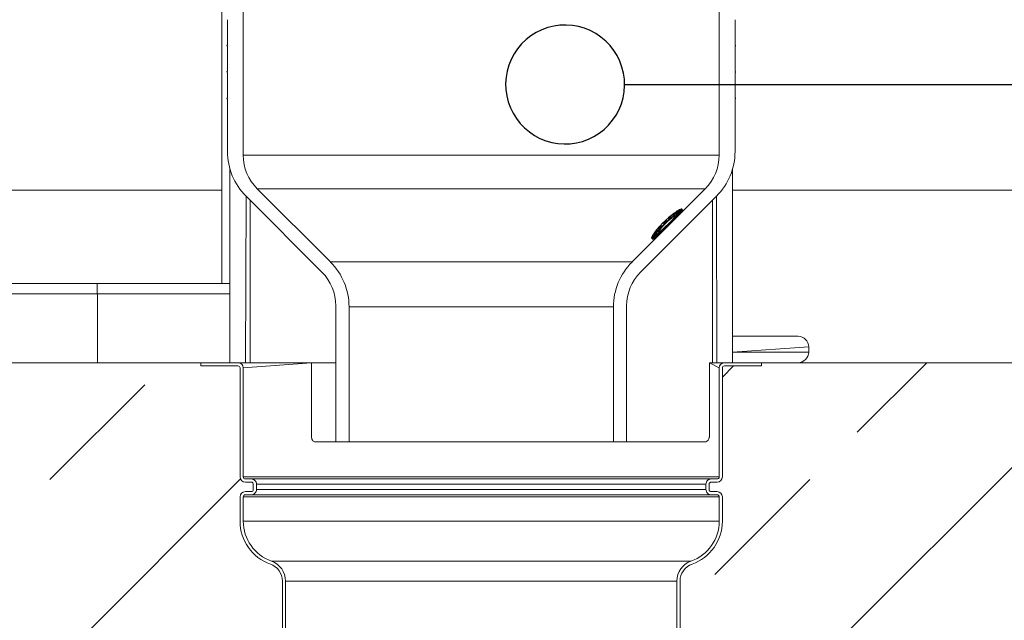
# Model space of a CAD drawing. Units: millimetres. Extents: x 270 to 3024, y 195 to 4250.
# Drawn here: x 1591 to 1777, y 2511 to 2625 of the extents above; entities that cross this region are included whole.
import ezdxf

# ---------------------------------------------------------------- set-up
doc = ezdxf.new("R2010")
doc.units = ezdxf.units.MM
doc.header["$LTSCALE"] = 15

# ---------------------------------------------------------------- blocks, each defined once
blk = doc.blocks.new('SW_BROKEN_VIEW_0')
at = {"color": 0, "linetype": 'Continuous'}
for p, q in [((270.16, -76.02), (269.05, -76.43)), ((271.3, -75.74), (270.16, -76.02)), ((272.47, -75.58), (271.3, -75.74)), ((273.64, -75.53), (272.47, -75.58)), ((274.82, -75.62), (273.64, -75.53)), ((275.98, -75.82), (274.82, -75.62)), ((277.11, -76.15), (275.98, -75.82)), ((278.2, -76.59), (277.11, -76.15)), ((266.99, -77.57), (266.07, -78.29)), ((267.99, -76.94), (266.99, -77.57)), ((269.05, -76.43), (267.99, -76.94)), ((279.24, -77.14), (278.2, -76.59)), ((280.22, -77.8), (279.24, -77.14)), ((281.12, -78.56), (280.22, -77.8)), ((264.46, -80.01), (263.8, -80.99)), ((265.22, -79.11), (264.46, -80.01)), ((266.07, -78.29), (265.22, -79.11)), ((281.94, -79.4), (281.12, -78.56)), ((282.66, -80.33), (281.94, -79.4)), ((263.8, -80.99), (263.25, -82.03)), ((283.29, -81.33), (282.66, -80.33)), ((283.8, -82.39), (283.29, -81.33)), ((262.81, -83.12), (262.48, -84.25)), ((263.25, -82.03), (262.81, -83.12)), ((284.2, -83.49), (283.8, -82.39)), ((284.49, -84.64), (284.2, -83.49)), ((262.28, -85.41), (262.2, -86.59)), ((262.48, -84.25), (262.28, -85.41)), ((284.65, -85.8), (284.49, -84.64)), ((262.2, -86.59), (262.24, -87.76)), ((284.61, -88.15), (284.69, -86.98)), ((284.69, -86.98), (284.65, -85.8)), ((284.7, -86.78), (436.7, -86.78)), ((262.24, -87.76), (262.4, -88.93)), ((262.4, -88.93), (262.69, -90.07)), ((284.08, -90.45), (284.41, -89.31)), ((284.41, -89.31), (284.61, -88.15)), ((262.69, -90.07), (263.09, -91.18)), ((263.09, -91.18), (263.61, -92.24)), ((283.64, -91.54), (284.08, -90.45)), ((263.61, -92.24), (264.23, -93.24)), ((282.43, -93.55), (283.09, -92.58)), ((283.09, -92.58), (283.64, -91.54)), ((264.23, -93.24), (264.96, -94.16)), ((264.96, -94.16), (265.77, -95.01)), ((280.83, -95.27), (281.67, -94.46)), ((281.67, -94.46), (282.43, -93.55)), ((265.77, -95.01), (266.68, -95.77)), ((266.68, -95.77), (267.65, -96.43)), ((267.65, -96.43), (268.69, -96.98)), ((277.84, -97.14), (278.9, -96.62)), ((278.9, -96.62), (279.9, -96)), ((279.9, -96), (280.83, -95.27)), ((268.69, -96.98), (269.78, -97.42)), ((269.78, -97.42), (270.92, -97.74)), ((270.92, -97.74), (272.08, -97.95)), ((272.08, -97.95), (273.25, -98.03)), ((273.25, -98.03), (274.43, -97.99)), ((274.43, -97.99), (275.59, -97.83)), ((275.59, -97.83), (276.74, -97.54)), ((276.74, -97.54), (277.84, -97.14)), ((377.76, -139.42), (295.18, -221.99)), ((328.68, -152.57), (341.83, -139.42)), ((305.31, -140.02), (303.18, -142.15)), ((176.01, -161.55), (193.97, -143.59)), ((212.07, -161.42), (34.07, -339.42)), ((301.74, -179.52), (319.7, -161.55))]:
    blk.add_line(p, q, dxfattribs=at)

msp = doc.modelspace()

# ---------------------------------------------------------------- linework, layer by layer
at = {"color": 7, "linetype": 'Continuous', "lineweight": 18}
for p, q in [((1633.21, 2683.87), (1633.21, 2599.13)), ((1723.21, 2599.13), (1723.21, 2683.87)), ((1629.13, 2629.87), (1629.13, 2574.87)), ((1630.21, 2619.97), (1630.21, 2624.77)), ((1726.21, 2624.77), (1726.21, 2619.97)), ((1630.21, 2614.97), (1630.21, 2619.77)), ((1726.21, 2619.77), (1726.21, 2614.97)), ((1630.21, 2609.97), (1630.21, 2614.77)), ((1726.21, 2614.77), (1726.21, 2609.97)), ((1630.21, 2599.84), (1630.21, 2609.77)), ((1726.21, 2609.77), (1726.21, 2599.84)), ((1633.21, 2599.13), (1723.21, 2599.13)), ((1630.68, 2559.87), (1630.68, 2596.52)), ((1725.75, 2559.87), (1725.75, 2596.52)), ((1574.13, 2592.5), (1629.13, 2592.5)), ((1635.85, 2592.77), (1649.7, 2578.92)), ((1720.58, 2592.77), (1635.85, 2592.77)), ((1706.73, 2578.92), (1720.58, 2592.77)), ((1725.75, 2592.5), (1945.63, 2592.5)), ((1633.73, 2591.35), (1633.65, 2559.87)), ((1648.08, 2577), (1633.73, 2591.35)), ((1634.5, 2590.58), (1634.5, 2559.87)), ((1722.7, 2591.35), (1708.35, 2577)), ((1721.93, 2590.58), (1721.93, 2559.87)), ((1722.7, 2591.35), (1722.78, 2559.87)), ((1714.92, 2588.04), (1715, 2588.09)), ((1715.28, 2588.49), (1714.94, 2588.28)), ((1714.94, 2588.28), (1715.02, 2588.37)), ((1715.02, 2587.96), (1715.88, 2588.86)), ((1715.02, 2588.37), (1715.47, 2588.66)), ((1715.02, 2588.37), (1715.02, 2588.37)), ((1715.06, 2587.72), (1715.89, 2588.46)), ((1715.84, 2588.4), (1715.2, 2587.82)), ((1715.92, 2588.87), (1715.25, 2588.17)), ((1715.45, 2588.32), (1715.35, 2588.22)), ((1715.4, 2588.09), (1715.38, 2588.04)), ((1715.89, 2588.46), (1715.84, 2588.4)), ((1715.88, 2588.86), (1715.92, 2588.87)), ((1715.88, 2588.86), (1715.88, 2588.86)), ((1715.93, 2588.59), (1715.98, 2588.73)), ((1715.94, 2588.58), (1715.93, 2588.59)), ((1715.98, 2588.73), (1716.09, 2588.83)), ((1716.02, 2588.65), (1715.98, 2588.73)), ((1716.09, 2588.83), (1716.02, 2588.65)), ((1716.22, 2588.88), (1716.15, 2588.96)), ((1712.61, 2586.24), (1712.73, 2586.36)), ((1712.63, 2586.22), (1712.61, 2586.24)), ((1712.75, 2586.34), (1712.63, 2586.22)), ((1712.69, 2586.4), (1712.8, 2586.51)), ((1712.73, 2586.36), (1712.69, 2586.4)), ((1712.75, 2586.34), (1712.73, 2586.36)), ((1712.87, 2586.44), (1712.75, 2586.34)), ((1712.86, 2586.24), (1712.75, 2586.34)), ((1712.8, 2586.51), (1712.84, 2586.47)), ((1712.87, 2586.44), (1712.8, 2586.51)), ((1712.84, 2586.47), (1713.24, 2586.85)), ((1712.92, 2586.4), (1712.84, 2586.47)), ((1713.15, 2586.73), (1712.86, 2586.45)), ((1712.94, 2586.38), (1712.86, 2586.45)), ((1712.86, 2586.45), (1712.94, 2586.38)), ((1712.95, 2586.33), (1712.86, 2586.24)), ((1712.92, 2586.4), (1712.87, 2586.44)), ((1712.94, 2586.38), (1713.15, 2586.73)), ((1712.95, 2586.33), (1712.94, 2586.38)), ((1713.26, 2586.84), (1712.95, 2586.33)), ((1713.15, 2586.73), (1713.15, 2586.73)), ((1713.24, 2586.85), (1713.26, 2586.84)), ((1713.26, 2586.84), (1713.24, 2586.85)), ((1713.7, 2587.1), (1713.7, 2587.1)), ((1713.77, 2587.3), (1713.77, 2587.3)), ((1713.88, 2587.4), (1713.92, 2587.32)), ((1713.92, 2587.32), (1713.88, 2587.3)), ((1713.98, 2586.44), (1713.94, 2586.41)), ((1714.03, 2587.43), (1714.01, 2587.44)), ((1714.09, 2587.51), (1714.05, 2587.44)), ((1714.1, 2586.61), (1714.16, 2586.67)), ((1714.1, 2586.61), (1714.1, 2586.61)), ((1714.12, 2587.46), (1714.22, 2587.53)), ((1714.4, 2586.8), (1714.14, 2586.62)), ((1714.15, 2587.71), (1714.15, 2587.71)), ((1714.16, 2586.67), (1714.5, 2586.91)), ((1714.16, 2586.67), (1714.16, 2586.67)), ((1714.36, 2587.79), (1714.24, 2587.7)), ((1714.24, 2587.7), (1714.24, 2587.72)), ((1714.5, 2586.91), (1714.4, 2586.8)), ((1714.55, 2587.04), (1714.49, 2586.98)), ((1714.55, 2587.09), (1714.6, 2587.15)), ((1714.56, 2587.8), (1714.56, 2587.8)), ((1714.6, 2587.15), (1715.17, 2587.62)), ((1714.6, 2587.15), (1714.6, 2587.15)), ((1715.08, 2587.52), (1714.64, 2587.16)), ((1715.05, 2587.97), (1715.02, 2587.96)), ((1715.03, 2587.68), (1715.06, 2587.72)), ((1715.17, 2587.62), (1715.08, 2587.52)), ((1715.23, 2587.81), (1715.13, 2587.72)), ((1715.13, 2587.72), (1715.13, 2587.72)), ((1715.23, 2587.81), (1715.2, 2587.82)), ((1711.04, 2584.32), (1711.04, 2584.32)), ((1711.31, 2584.58), (1711.31, 2584.58)), ((1711.32, 2584.25), (1711.35, 2584.4)), ((1711.39, 2584.59), (1711.33, 2584.64)), ((1711.35, 2584.51), (1711.39, 2584.59)), ((1711.35, 2584.4), (1711.45, 2584.5)), ((1711.41, 2584.31), (1711.35, 2584.4)), ((1711.38, 2584.71), (1711.38, 2584.71)), ((1711.4, 2584.76), (1711.4, 2584.76)), ((1711.45, 2584.5), (1711.41, 2584.31)), ((1711.56, 2585.14), (1711.56, 2585.14)), ((1711.57, 2584.33), (1711.57, 2584.33)), ((1711.62, 2584.84), (1711.62, 2584.84)), ((1711.69, 2585.34), (1711.69, 2585.34)), ((1711.73, 2585.24), (1711.72, 2585.18)), ((1711.72, 2585.18), (1711.73, 2585.24)), ((1711.96, 2585.3), (1712.26, 2585.65)), ((1712.02, 2585.33), (1711.96, 2585.3)), ((1712.09, 2585.69), (1712, 2585.58)), ((1712.01, 2584.62), (1712.01, 2584.62)), ((1712.4, 2585.76), (1712.02, 2585.33)), ((1712.09, 2585.62), (1712.19, 2585.72)), ((1712.09, 2585.62), (1712.09, 2585.62)), ((1712.26, 2585.65), (1712.15, 2585.63)), ((1712.19, 2585.72), (1712.4, 2585.76)), ((1712.26, 2585.65), (1712.19, 2585.72)), ((1712.26, 2585.65), (1712.26, 2585.65)), ((1712.4, 2584.9), (1712.44, 2584.95)), ((1712.41, 2584.83), (1712.66, 2585.16)), ((1712.51, 2584.93), (1712.41, 2584.83)), ((1712.83, 2585.35), (1712.51, 2584.93)), ((1712.76, 2585.28), (1712.83, 2585.35)), ((1712.76, 2585.28), (1712.76, 2585.28)), ((1713.02, 2585.47), (1713.04, 2585.43)), ((1710.52, 2583.27), (1710.52, 2583.27)), ((1710.53, 2583.58), (1710.54, 2583.62)), ((1710.54, 2583.62), (1710.54, 2583.62)), ((1710.96, 2584.22), (1710.85, 2584.24)), ((1710.94, 2584.3), (1710.96, 2584.22)), ((1711.16, 2583.85), (1711.13, 2583.9)), ((1711.16, 2583.85), (1711.14, 2583.87)), ((1711.21, 2583.96), (1711.22, 2583.94)), ((1711.22, 2583.94), (1711.21, 2583.96)), ((1711.25, 2584.07), (1711.25, 2584.07)), ((1711.41, 2584.31), (1711.32, 2584.22)), ((1711.32, 2584.22), (1711.32, 2584.25)), ((1711.32, 2583.9), (1711.4, 2583.96)), ((1711.36, 2583.9), (1711.38, 2583.89)), ((1649.7, 2578.92), (1706.73, 2578.92)), ((1568.13, 2574.87), (1605.58, 2574.87)), ((1605.58, 2572.87), (1605.58, 2574.87)), ((1605.58, 2574.87), (1630.68, 2574.87)), ((1568.13, 2572.87), (1605.63, 2572.87)), ((1605.58, 2572.87), (1630.68, 2572.87)), ((1605.63, 2559.87), (1605.63, 2572.87)), ((1650.71, 2544.87), (1650.71, 2570.64)), ((1653.21, 2570.43), (1653.21, 2544.87)), ((1703.21, 2570.43), (1653.21, 2570.43)), ((1703.21, 2544.87), (1703.21, 2570.43)), ((1705.71, 2570.64), (1705.71, 2544.87)), ((1725.75, 2564.87), (1738.13, 2564.87)), ((1740.13, 2561.87), (1740.13, 2562.87)), ((1625.21, 2559.87), (1517.21, 2559.87)), ((1625.21, 2559.87), (1625.21, 2559.27)), ((1632.21, 2559.87), (1625.21, 2559.87)), ((1632.21, 2559.27), (1625.21, 2559.27)), ((1632.66, 2559.87), (1632.21, 2559.87)), ((1632.61, 2538.27), (1632.61, 2558.87)), ((1633.65, 2559.87), (1632.66, 2559.87)), ((1633.21, 2538.27), (1633.21, 2558.87)), ((1633.65, 2559.87), (1634.5, 2559.87)), ((1650.71, 2559.87), (1634.5, 2559.87)), ((1646.12, 2559.87), (1646.12, 2545.87)), ((1721.93, 2559.87), (1721.35, 2559.87)), ((1721.35, 2559.87), (1721.35, 2545.87)), ((1721.93, 2559.87), (1722.78, 2559.87)), ((1722.78, 2559.87), (1723.77, 2559.87)), ((1723.21, 2558.87), (1723.21, 2538.27)), ((1724.21, 2559.87), (1723.77, 2559.87)), ((1723.81, 2558.87), (1723.81, 2538.27)), ((1731.21, 2559.87), (1724.21, 2559.87)), ((1731.21, 2559.27), (1724.21, 2559.27)), ((1731.21, 2559.27), (1731.21, 2559.87)), ((1839.22, 2559.87), (1731.21, 2559.87)), ((1646.83, 2544.87), (1650.71, 2544.87)), ((1653.21, 2544.87), (1650.71, 2544.87)), ((1653.21, 2544.87), (1703.21, 2544.87)), ((1705.71, 2544.87), (1703.21, 2544.87)), ((1705.71, 2544.87), (1720.38, 2544.87)), ((1633.21, 2538.27), (1723.21, 2538.27)), ((1634.71, 2537.87), (1633.61, 2537.87)), ((1634.71, 2537.87), (1721.71, 2537.87)), ((1722.81, 2537.87), (1721.71, 2537.87)), ((1634.71, 2537.27), (1633.61, 2537.27)), ((1635.11, 2535.87), (1635.11, 2536.87)), ((1635.71, 2535.87), (1635.71, 2536.87)), ((1720.71, 2536.87), (1635.71, 2536.87)), ((1720.71, 2536.87), (1720.71, 2535.87)), ((1721.31, 2536.87), (1721.31, 2535.87)), ((1722.81, 2537.27), (1721.71, 2537.27)), ((1632.61, 2529.87), (1632.61, 2534.47)), ((1633.21, 2529.87), (1633.21, 2534.47)), ((1723.21, 2534.47), (1633.21, 2534.47)), ((1633.61, 2535.47), (1634.71, 2535.47)), ((1633.61, 2534.87), (1634.71, 2534.87)), ((1721.71, 2534.87), (1634.71, 2534.87)), ((1635.71, 2535.87), (1720.71, 2535.87)), ((1721.71, 2535.47), (1722.81, 2535.47)), ((1721.71, 2534.87), (1722.81, 2534.87)), ((1723.21, 2534.47), (1723.21, 2529.87)), ((1723.81, 2534.47), (1723.81, 2529.87)), ((1723.21, 2529.87), (1633.21, 2529.87)), ((1717.88, 2522.32), (1638.55, 2522.32)), ((1640.61, 2415.35), (1640.61, 2518.55)), ((1640.61, 2416.87), (1640.61, 2518.55)), ((1641.21, 2414.83), (1641.21, 2518.55)), ((1715.21, 2518.55), (1641.21, 2518.55)), ((1715.21, 2518.55), (1715.21, 2414.83)), ((1715.81, 2518.55), (1715.81, 2415.35)), ((1715.81, 2518.55), (1715.81, 2416.87))]:
    msp.add_line(p, q, dxfattribs=at)
at = {"color": 8, "linetype": 'Continuous', "lineweight": 18}
for p, q in [((1715.06, 2588.26), (1715.03, 2588.25)), ((1740.13, 2562.87), (1725.75, 2561.87)), ((1725.75, 2561.87), (1740.13, 2561.87)), ((1646.12, 2559.87), (1633.21, 2558.87)), ((1723.21, 2558.87), (1721.35, 2559.87))]:
    msp.add_line(p, q, dxfattribs=at)
at = {"color": 7, "linetype": 'Continuous', "lineweight": 18}
for centre, radius, start, end in [((1630.21, 2619.87), 0.1, 90.0085, 269.9915), ((1726.21, 2619.87), 0.1, 270.0171, 89.9829), ((1630.21, 2614.87), 0.1, 90.0085, 269.9915), ((1726.21, 2614.87), 0.1, 270.0171, 89.9829), ((1630.21, 2609.87), 0.1, 90.0085, 269.9915), ((1726.21, 2609.87), 0.1, 270.0171, 89.9829), ((1642.22, 2599.84), 12, 180.0003, 224.9994), ((1714.21, 2599.84), 12, 315.0007, 359.9994), ((1642.21, 2599.13), 9, 179.9995, 225.0004), ((1714.21, 2599.13), 9, 314.9996, 0.0005), ((1641.22, 2570.43), 12, 359.9998, 45.0005), ((1715.21, 2570.43), 12, 134.9995, 180.0002), ((1641.71, 2570.64), 9, 359.9996, 45.0001), ((1714.71, 2570.64), 9, 134.9999, 180.0004), ((1738.13, 2562.87), 2, 0.0001, 89.9999), ((1738.13, 2561.87), 2, 270.0001, 0.0034), ((1632.21, 2558.87), 1, 0.0049, 89.9993), ((1632.21, 2558.87), 0.4, 0.0127, 89.9958), ((1724.21, 2558.87), 1, 90.0007, 179.9951), ((1724.21, 2558.87), 0.4, 90.0078, 179.9836), ((1633.61, 2538.27), 1, 180.0049, 269.9993), ((1633.61, 2538.27), 0.4, 180.0164, 269.9922), ((1634.71, 2536.87), 1, 359.9966, 89.9999), ((1721.71, 2536.87), 1, 90.0007, 180.0019), ((1722.81, 2538.27), 0.4, 270.0042, 359.9873), ((1722.81, 2538.27), 1, 269.9992, 359.9965), ((1634.71, 2536.87), 0.4, 359.9956, 89.9937), ((1721.71, 2536.87), 0.4, 90.0042, 180.0044), ((1633.61, 2534.47), 1, 90.0007, 179.9951), ((1633.61, 2534.47), 0.4, 90.0078, 179.9836), ((1634.71, 2535.87), 0.4, 270.0063, 0.0044), ((1634.71, 2535.87), 1, 270.0001, 0.0034), ((1721.71, 2535.87), 1, 179.9981, 269.9993), ((1721.71, 2535.87), 0.4, 179.9956, 269.9958), ((1722.81, 2534.47), 1, 0.0035, 90.0008), ((1722.81, 2534.47), 0.4, 0.0127, 89.9958), ((1641.21, 2529.87), 8.6, 180.0001, 250.5287), ((1641.21, 2529.87), 8, 180.0007, 250.528), ((1715.21, 2529.87), 8, 289.472, 359.9993), ((1715.21, 2529.87), 8.6, 289.4713, 359.9999), ((1637.21, 2518.55), 3.4, 359.9989, 70.5303), ((1637.21, 2518.55), 4, 359.9985, 70.5311), ((1719.21, 2518.55), 4, 109.4689, 180.0015), ((1719.21, 2518.55), 3.4, 109.4697, 180.0011)]:
    msp.add_arc(centre, radius, start, end, dxfattribs=at)
for points, knots in [([(1713.48, 2587.18), (1713.27, 2586.98), (1712.73, 2586.5), (1711.96, 2585.7), (1711.21, 2584.85), (1710.77, 2584.11), (1710.38, 2583.67), (1710.51, 2583.19), (1711.04, 2583.62), (1711.54, 2583.99), (1712.35, 2584.76), (1713.22, 2585.61), (1714.14, 2586.53), (1714.96, 2587.36), (1715.63, 2588.13), (1716.01, 2588.51), (1716.24, 2589.04), (1715.67, 2588.86), (1715.23, 2588.53), (1714.36, 2587.94), (1713.79, 2587.45), (1713.48, 2587.18)], [0, 0, 0, 0, 0.053245, 0.133132, 0.2043, 0.259828, 0.294395, 0.306916, 0.331144, 0.379142, 0.446248, 0.525261, 0.607448, 0.683533, 0.744957, 0.785063, 0.800987, 0.817998, 0.859522, 0.922609, 1, 1, 1, 1]), ([(1710.52, 2583.27), (1710.56, 2583.28), (1710.6, 2583.12), (1711.13, 2583.57), (1711.58, 2583.89), (1712.41, 2584.67), (1713.27, 2585.51), (1714.19, 2586.44), (1715, 2587.26), (1715.72, 2588.08), (1716.01, 2588.37), (1716.31, 2588.89), (1716.22, 2588.88), (1716.22, 2588.88)], [0, 0, 0, 0, 0.0073045, 0.0548729, 0.1502526, 0.2842562, 0.4425076, 0.6075286, 0.7606843, 0.8847644, 0.9662663, 0.9991824, 1, 1, 1, 1]), ([(1714.56, 2587.8), (1714.59, 2587.83), (1714.65, 2587.89), (1714.75, 2588), (1714.88, 2588.12), (1714.98, 2588.21), (1715.03, 2588.25)], [0, 0, 0, 0, 0.188299, 0.398377, 0.698766, 1, 1, 1, 1]), ([(1715, 2588.09), (1714.96, 2588.05), (1714.91, 2587.98), (1714.82, 2587.9), (1714.74, 2587.83), (1714.67, 2587.77), (1714.62, 2587.73), (1714.6, 2587.72)], [0, 0, 0, 0, 0.27931, 0.485824, 0.685445, 0.859668, 1, 1, 1, 1]), ([(1715.06, 2588.26), (1715.03, 2588.22), (1714.95, 2588.16), (1714.84, 2588.05), (1714.74, 2587.96), (1714.68, 2587.89), (1714.65, 2587.86), (1714.65, 2587.85)], [0, 0, 0, 0, 0.25262, 0.508075, 0.802988, 0.959181, 1, 1, 1, 1]), ([(1714.66, 2587.8), (1714.69, 2587.81), (1714.73, 2587.84), (1714.78, 2587.89), (1714.83, 2587.94), (1714.88, 2587.99), (1714.91, 2588.03), (1714.92, 2588.04)], [0, 0, 0, 0, 0.221884, 0.41285, 0.617375, 0.810153, 1, 1, 1, 1]), ([(1715.03, 2588.25), (1715.05, 2588.27), (1715.09, 2588.31), (1715.17, 2588.39), (1715.24, 2588.45), (1715.28, 2588.49)], [0, 0, 0, 0, 0.248742, 0.498247, 1, 1, 1, 1]), ([(1715.35, 2588.22), (1715.33, 2588.2), (1715.28, 2588.17), (1715.18, 2588.09), (1715.1, 2588.02), (1715.05, 2587.97)], [0, 0, 0, 0, 0.207994, 0.445588, 1, 1, 1, 1]), ([(1715.4, 2588.59), (1715.35, 2588.53), (1715.27, 2588.45), (1715.16, 2588.34), (1715.09, 2588.29), (1715.06, 2588.26)], [0, 0, 0, 0, 0.45756, 0.729358, 1, 1, 1, 1]), ([(1715.15, 2587.88), (1715.16, 2587.91), (1715.19, 2587.95), (1715.25, 2588.02), (1715.31, 2588.09), (1715.38, 2588.16), (1715.42, 2588.2), (1715.43, 2588.21)], [0, 0, 0, 0, 0.16468, 0.356915, 0.60448, 0.867545, 1, 1, 1, 1]), ([(1715.38, 2588.04), (1715.34, 2588.01), (1715.29, 2587.95), (1715.21, 2587.9), (1715.18, 2587.87), (1715.15, 2587.86), (1715.15, 2587.88), (1715.15, 2587.88)], [0, 0, 0, 0, 0.497277, 0.747123, 0.894209, 0.944374, 1, 1, 1, 1]), ([(1715.42, 2588.17), (1715.4, 2588.15), (1715.36, 2588.12), (1715.32, 2588.07), (1715.28, 2588.02), (1715.26, 2587.99), (1715.25, 2587.98), (1715.24, 2587.97)], [0, 0, 0, 0, 0.289196, 0.5654865, 0.7722802, 0.9291059, 1, 1, 1, 1]), ([(1715.24, 2587.97), (1715.25, 2587.97), (1715.25, 2587.95), (1715.28, 2587.98), (1715.31, 2588), (1715.36, 2588.04), (1715.39, 2588.07), (1715.4, 2588.09)], [0, 0, 0, 0, 0.055995, 0.175513, 0.396164, 0.681919, 1, 1, 1, 1]), ([(1715.25, 2588.17), (1715.27, 2588.19), (1715.3, 2588.21), (1715.36, 2588.25), (1715.4, 2588.29), (1715.44, 2588.31), (1715.45, 2588.32)], [0, 0, 0, 0, 0.285469, 0.543948, 0.783378, 1, 1, 1, 1]), ([(1715.47, 2588.66), (1715.46, 2588.65), (1715.45, 2588.64), (1715.43, 2588.62), (1715.42, 2588.6), (1715.4, 2588.59)], [0, 0, 0, 0, 0.227808, 0.472795, 1, 1, 1, 1]), ([(1715.71, 2588.4), (1715.69, 2588.39), (1715.65, 2588.36), (1715.58, 2588.31), (1715.51, 2588.25), (1715.45, 2588.2), (1715.43, 2588.18), (1715.42, 2588.17)], [0, 0, 0, 0, 0.189619, 0.399355, 0.703918, 0.931868, 1, 1, 1, 1]), ([(1715.43, 2588.21), (1715.47, 2588.24), (1715.52, 2588.29), (1715.61, 2588.36), (1715.69, 2588.42), (1715.75, 2588.46), (1715.78, 2588.48)], [0, 0, 0, 0, 0.2923218, 0.527778, 0.7799528, 1, 1, 1, 1]), ([(1715.94, 2588.58), (1715.9, 2588.54), (1715.84, 2588.49), (1715.76, 2588.43), (1715.73, 2588.41), (1715.71, 2588.4)], [0, 0, 0, 0, 0.569221, 0.796154, 1, 1, 1, 1]), ([(1715.78, 2588.48), (1715.8, 2588.5), (1715.84, 2588.52), (1715.89, 2588.56), (1715.91, 2588.58), (1715.93, 2588.59)], [0, 0, 0, 0, 0.4433035, 0.6909557, 1, 1, 1, 1]), ([(1716.02, 2588.65), (1716.01, 2588.64), (1716, 2588.63), (1715.97, 2588.6), (1715.95, 2588.59), (1715.94, 2588.58)], [0, 0, 0, 0, 0.264645, 0.521211, 1, 1, 1, 1]), ([(1713.43, 2586.7), (1713.31, 2586.6), (1713.02, 2586.32), (1712.59, 2585.87), (1712.15, 2585.4), (1711.9, 2584.99), (1711.67, 2584.75), (1711.73, 2584.48), (1712.03, 2584.72), (1712.32, 2584.92), (1712.79, 2585.34), (1713.28, 2585.81), (1713.8, 2586.33), (1714.26, 2586.81), (1714.62, 2587.25), (1714.83, 2587.47), (1714.96, 2587.77), (1714.64, 2587.67), (1714.39, 2587.48), (1713.92, 2587.14), (1713.6, 2586.86), (1713.43, 2586.7)], [0, 0, 0, 0, 0.0518288, 0.132304, 0.2040825, 0.2598399, 0.2940843, 0.3061407, 0.330297, 0.3784558, 0.4458332, 0.5249635, 0.6071109, 0.6831743, 0.7447544, 0.7852764, 0.8017848, 0.8186897, 0.8600812, 0.9229216, 1, 1, 1, 1]), ([(1711.95, 2584.55), (1711.82, 2584.68), (1711.94, 2584.94), (1712.26, 2585.34), (1712.68, 2585.83), (1713.18, 2586.34), (1713.7, 2586.82), (1714.19, 2587.21), (1714.56, 2587.49), (1714.77, 2587.6), (1714.83, 2587.63)], [0, 0, 0, 0, 0.073062, 0.193887, 0.348772, 0.519387, 0.687472, 0.836473, 0.951098, 1, 1, 1, 1]), ([(1713.89, 2587.18), (1713.85, 2587.15), (1713.8, 2587.11), (1713.75, 2587.07), (1713.69, 2587.05), (1713.69, 2587.08), (1713.69, 2587.1), (1713.7, 2587.1)], [0, 0, 0, 0, 0.453471, 0.718737, 0.848796, 0.93017, 1, 1, 1, 1]), ([(1713.7, 2587.1), (1713.71, 2587.12), (1713.73, 2587.16), (1713.79, 2587.22), (1713.83, 2587.27), (1713.86, 2587.3), (1713.87, 2587.31)], [0, 0, 0, 0, 0.226184, 0.549531, 0.877893, 1, 1, 1, 1]), ([(1713.87, 2587.31), (1713.85, 2587.29), (1713.82, 2587.27), (1713.78, 2587.25), (1713.75, 2587.26), (1713.76, 2587.29), (1713.76, 2587.3), (1713.77, 2587.3)], [0, 0, 0, 0, 0.442328, 0.657187, 0.755044, 0.935505, 1, 1, 1, 1]), ([(1713.77, 2587.3), (1713.78, 2587.33), (1713.81, 2587.38), (1713.88, 2587.46), (1713.97, 2587.55), (1714.06, 2587.64), (1714.12, 2587.69), (1714.15, 2587.71)], [0, 0, 0, 0, 0.143448, 0.348235, 0.563418, 0.812634, 1, 1, 1, 1]), ([(1713.81, 2587.19), (1713.8, 2587.18), (1713.79, 2587.16), (1713.83, 2587.17), (1713.85, 2587.18), (1713.88, 2587.21), (1713.9, 2587.22), (1713.91, 2587.23)], [0, 0, 0, 0, 0.166041, 0.263978, 0.473962, 0.792876, 1, 1, 1, 1]), ([(1714.03, 2587.43), (1714, 2587.4), (1713.95, 2587.36), (1713.9, 2587.3), (1713.86, 2587.26), (1713.83, 2587.23), (1713.81, 2587.2), (1713.81, 2587.19)], [0, 0, 0, 0, 0.352576, 0.588872, 0.749805, 0.883601, 1, 1, 1, 1]), ([(1713.88, 2587.4), (1713.88, 2587.38), (1713.87, 2587.36), (1713.9, 2587.36), (1713.94, 2587.38), (1713.97, 2587.41), (1714, 2587.43), (1714.01, 2587.44)], [0, 0, 0, 0, 0.177181, 0.274675, 0.483763, 0.799628, 1, 1, 1, 1]), ([(1714.12, 2587.66), (1714.1, 2587.64), (1714.05, 2587.6), (1713.99, 2587.54), (1713.94, 2587.48), (1713.9, 2587.43), (1713.89, 2587.41), (1713.88, 2587.4)], [0, 0, 0, 0, 0.2546531, 0.5214853, 0.7381378, 0.9225194, 1, 1, 1, 1]), ([(1714.22, 2587.53), (1714.2, 2587.5), (1714.15, 2587.43), (1714.07, 2587.35), (1713.99, 2587.27), (1713.93, 2587.21), (1713.89, 2587.18), (1713.89, 2587.18)], [0, 0, 0, 0, 0.269084, 0.488785, 0.724321, 0.957781, 1, 1, 1, 1]), ([(1713.91, 2587.23), (1713.94, 2587.25), (1713.98, 2587.29), (1714.03, 2587.34), (1714.07, 2587.39), (1714.1, 2587.43), (1714.12, 2587.45), (1714.12, 2587.46)], [0, 0, 0, 0, 0.313074, 0.528834, 0.722607, 0.957073, 1, 1, 1, 1]), ([(1713.94, 2586.41), (1713.96, 2586.43), (1714, 2586.47), (1714.05, 2586.54), (1714.08, 2586.58), (1714.1, 2586.61)], [0, 0, 0, 0, 0.340452, 0.631791, 1, 1, 1, 1]), ([(1714.14, 2586.62), (1714.13, 2586.61), (1714.1, 2586.58), (1714.05, 2586.52), (1714.01, 2586.47), (1713.98, 2586.44)], [0, 0, 0, 0, 0.207414, 0.449767, 1, 1, 1, 1]), ([(1714.01, 2587.44), (1714.01, 2587.44), (1714.03, 2587.45), (1714.05, 2587.47), (1714.07, 2587.49), (1714.08, 2587.5), (1714.09, 2587.51)], [0, 0, 0, 0, 0.2417284, 0.4910815, 0.7439041, 1, 1, 1, 1]), ([(1714.05, 2587.44), (1714.05, 2587.44), (1714.04, 2587.44), (1714.04, 2587.43), (1714.03, 2587.43), (1714.03, 2587.43)], [0, 0, 0, 0, 0.4904314, 0.7424618, 1, 1, 1, 1]), ([(1714.24, 2587.7), (1714.24, 2587.71), (1714.25, 2587.73), (1714.21, 2587.72), (1714.17, 2587.7), (1714.14, 2587.68), (1714.12, 2587.66), (1714.12, 2587.66)], [0, 0, 0, 0, 0.174333, 0.302462, 0.558251, 0.928442, 1, 1, 1, 1]), ([(1714.15, 2587.71), (1714.18, 2587.74), (1714.23, 2587.78), (1714.3, 2587.82), (1714.35, 2587.85), (1714.37, 2587.81), (1714.36, 2587.8), (1714.36, 2587.79)], [0, 0, 0, 0, 0.445589, 0.710774, 0.852306, 0.939298, 1, 1, 1, 1]), ([(1714.6, 2587.72), (1714.58, 2587.7), (1714.55, 2587.68), (1714.49, 2587.67), (1714.51, 2587.72), (1714.53, 2587.75), (1714.55, 2587.78), (1714.56, 2587.8)], [0, 0, 0, 0, 0.348399, 0.444535, 0.564088, 0.822366, 1, 1, 1, 1]), ([(1714.49, 2586.98), (1714.5, 2587), (1714.52, 2587.02), (1714.55, 2587.06), (1714.55, 2587.08), (1714.55, 2587.09)], [0, 0, 0, 0, 0.445108, 0.773072, 1, 1, 1, 1]), ([(1714.64, 2587.16), (1714.64, 2587.15), (1714.63, 2587.13), (1714.6, 2587.09), (1714.57, 2587.06), (1714.55, 2587.04)], [0, 0, 0, 0, 0.170382, 0.405162, 1, 1, 1, 1]), ([(1714.65, 2587.85), (1714.64, 2587.84), (1714.62, 2587.82), (1714.6, 2587.79), (1714.61, 2587.76), (1714.64, 2587.78), (1714.66, 2587.79), (1714.66, 2587.8)], [0, 0, 0, 0, 0.3411, 0.534246, 0.605624, 0.775625, 1, 1, 1, 1]), ([(1715.13, 2587.72), (1715.13, 2587.72), (1715.13, 2587.73), (1715.08, 2587.71), (1715.05, 2587.69), (1715.03, 2587.68)], [0, 0, 0, 0, 0.088732, 0.246646, 1, 1, 1, 1]), ([(1715.2, 2587.82), (1715.21, 2587.82), (1715.21, 2587.83), (1715.23, 2587.83), (1715.23, 2587.82), (1715.23, 2587.81), (1715.23, 2587.81)], [0, 0, 0, 0, 0.385172, 0.595826, 0.758223, 1, 1, 1, 1]), ([(1710.85, 2584.24), (1710.87, 2584.27), (1710.92, 2584.33), (1711, 2584.42), (1711.08, 2584.51), (1711.21, 2584.62), (1711.32, 2584.7), (1711.39, 2584.76), (1711.4, 2584.76)], [0, 0, 0, 0, 0.144772, 0.297366, 0.462304, 0.63527, 0.955343, 1, 1, 1, 1]), ([(1710.94, 2584.3), (1710.93, 2584.29), (1710.92, 2584.28), (1710.92, 2584.25), (1710.95, 2584.26), (1710.99, 2584.28), (1711.02, 2584.3), (1711.04, 2584.32)], [0, 0, 0, 0, 0.192914, 0.27668, 0.372486, 0.599674, 1, 1, 1, 1]), ([(1711.22, 2584.58), (1711.19, 2584.56), (1711.13, 2584.52), (1711.06, 2584.45), (1711, 2584.39), (1710.96, 2584.34), (1710.94, 2584.31), (1710.94, 2584.3)], [0, 0, 0, 0, 0.295105, 0.527302, 0.759006, 0.93431, 1, 1, 1, 1]), ([(1711.39, 2584.63), (1711.37, 2584.61), (1711.32, 2584.55), (1711.25, 2584.47), (1711.16, 2584.38), (1711.08, 2584.31), (1711.02, 2584.26), (1710.99, 2584.24)], [0, 0, 0, 0, 0.16997, 0.385687, 0.595615, 0.822333, 1, 1, 1, 1]), ([(1711.04, 2584.32), (1711.07, 2584.34), (1711.13, 2584.38), (1711.19, 2584.45), (1711.25, 2584.5), (1711.28, 2584.55), (1711.3, 2584.57), (1711.31, 2584.58)], [0, 0, 0, 0, 0.319874, 0.53406, 0.744664, 0.920343, 1, 1, 1, 1]), ([(1711.31, 2584.58), (1711.32, 2584.59), (1711.33, 2584.61), (1711.33, 2584.64), (1711.29, 2584.63), (1711.26, 2584.61), (1711.23, 2584.59), (1711.22, 2584.58)], [0, 0, 0, 0, 0.235243, 0.334563, 0.453116, 0.705741, 1, 1, 1, 1]), ([(1711.25, 2584.07), (1711.28, 2584.09), (1711.33, 2584.15), (1711.41, 2584.22), (1711.47, 2584.27), (1711.52, 2584.31), (1711.56, 2584.32), (1711.57, 2584.33)], [0, 0, 0, 0, 0.276495, 0.544044, 0.744825, 0.906404, 1, 1, 1, 1]), ([(1711.91, 2584.44), (1711.84, 2584.36), (1711.73, 2584.24), (1711.59, 2584.09), (1711.49, 2584), (1711.41, 2583.92), (1711.36, 2583.88), (1711.34, 2583.86)], [0, 0, 0, 0, 0.3910332, 0.5922837, 0.7533187, 0.899084, 1, 1, 1, 1]), ([(1711.67, 2584.85), (1711.65, 2584.82), (1711.6, 2584.76), (1711.53, 2584.68), (1711.45, 2584.6), (1711.39, 2584.55), (1711.36, 2584.52), (1711.35, 2584.51)], [0, 0, 0, 0, 0.264455, 0.483527, 0.714957, 0.932103, 1, 1, 1, 1]), ([(1711.62, 2584.84), (1711.6, 2584.84), (1711.56, 2584.84), (1711.49, 2584.78), (1711.42, 2584.74), (1711.38, 2584.71)], [0, 0, 0, 0, 0.125836, 0.442943, 1, 1, 1, 1]), ([(1711.38, 2584.71), (1711.4, 2584.71), (1711.43, 2584.72), (1711.41, 2584.67), (1711.39, 2584.64), (1711.39, 2584.63)], [0, 0, 0, 0, 0.271328, 0.594607, 1, 1, 1, 1]), ([(1711.39, 2584.59), (1711.4, 2584.6), (1711.42, 2584.61), (1711.46, 2584.64), (1711.48, 2584.67), (1711.5, 2584.68)], [0, 0, 0, 0, 0.240058, 0.488331, 1, 1, 1, 1]), ([(1711.4, 2584.76), (1711.43, 2584.79), (1711.48, 2584.83), (1711.56, 2584.88), (1711.63, 2584.92), (1711.68, 2584.94), (1711.69, 2584.95)], [0, 0, 0, 0, 0.310625, 0.594892, 0.83124, 1, 1, 1, 1]), ([(1711.41, 2583.93), (1711.42, 2583.95), (1711.46, 2583.98), (1711.52, 2584.04), (1711.6, 2584.11), (1711.69, 2584.21), (1711.75, 2584.28), (1711.79, 2584.32)], [0, 0, 0, 0, 0.121634, 0.275175, 0.446729, 0.712691, 1, 1, 1, 1]), ([(1711.57, 2584.33), (1711.58, 2584.33), (1711.6, 2584.33), (1711.56, 2584.28), (1711.53, 2584.23), (1711.48, 2584.17), (1711.44, 2584.14), (1711.43, 2584.13)], [0, 0, 0, 0, 0.081002, 0.224719, 0.491058, 0.850065, 1, 1, 1, 1]), ([(1711.5, 2584.68), (1711.51, 2584.69), (1711.53, 2584.72), (1711.57, 2584.76), (1711.59, 2584.78), (1711.6, 2584.8)], [0, 0, 0, 0, 0.289248, 0.688042, 1, 1, 1, 1]), ([(1711.56, 2585.14), (1711.57, 2585.16), (1711.59, 2585.22), (1711.64, 2585.28), (1711.68, 2585.33), (1711.69, 2585.34)], [0, 0, 0, 0, 0.255922, 0.698274, 1, 1, 1, 1]), ([(1711.63, 2585.13), (1711.62, 2585.12), (1711.59, 2585.11), (1711.56, 2585.12), (1711.56, 2585.14), (1711.56, 2585.14)], [0, 0, 0, 0, 0.621889, 0.794248, 1, 1, 1, 1]), ([(1711.8, 2584.34), (1711.77, 2584.31), (1711.71, 2584.25), (1711.63, 2584.17), (1711.59, 2584.13), (1711.57, 2584.12)], [0, 0, 0, 0, 0.408339, 0.783681, 1, 1, 1, 1]), ([(1711.59, 2584.21), (1711.62, 2584.25), (1711.69, 2584.32), (1711.79, 2584.42), (1711.88, 2584.51), (1711.95, 2584.57), (1711.99, 2584.61), (1712.01, 2584.62)], [0, 0, 0, 0, 0.275544, 0.493461, 0.710199, 0.904286, 1, 1, 1, 1]), ([(1711.6, 2584.8), (1711.6, 2584.8), (1711.61, 2584.81), (1711.62, 2584.83), (1711.62, 2584.84), (1711.62, 2584.84)], [0, 0, 0, 0, 0.377429, 0.866993, 1, 1, 1, 1]), ([(1712.05, 2585.48), (1712.02, 2585.45), (1711.96, 2585.38), (1711.86, 2585.29), (1711.77, 2585.22), (1711.7, 2585.16), (1711.65, 2585.14), (1711.63, 2585.13)], [0, 0, 0, 0, 0.244033, 0.501042, 0.710008, 0.893584, 1, 1, 1, 1]), ([(1711.66, 2584.21), (1711.67, 2584.23), (1711.71, 2584.26), (1711.77, 2584.31), (1711.82, 2584.37), (1711.88, 2584.43), (1711.91, 2584.46), (1711.93, 2584.48)], [0, 0, 0, 0, 0.178512, 0.404509, 0.605644, 0.801431, 1, 1, 1, 1]), ([(1711.75, 2585.37), (1711.73, 2585.35), (1711.7, 2585.32), (1711.68, 2585.28), (1711.67, 2585.24), (1711.7, 2585.22), (1711.71, 2585.23), (1711.73, 2585.24)], [0, 0, 0, 0, 0.351843, 0.598165, 0.723055, 0.815321, 1, 1, 1, 1]), ([(1711.69, 2584.95), (1711.7, 2584.95), (1711.72, 2584.95), (1711.71, 2584.9), (1711.69, 2584.88), (1711.68, 2584.86), (1711.67, 2584.85)], [0, 0, 0, 0, 0.151631, 0.390103, 0.902591, 1, 1, 1, 1]), ([(1711.95, 2584.55), (1711.94, 2584.54), (1711.9, 2584.51), (1711.84, 2584.45), (1711.78, 2584.39), (1711.72, 2584.33), (1711.68, 2584.29), (1711.67, 2584.27)], [0, 0, 0, 0, 0.154469, 0.346225, 0.597443, 0.832602, 1, 1, 1, 1]), ([(1711.69, 2585.34), (1711.73, 2585.39), (1711.8, 2585.46), (1711.9, 2585.56), (1711.99, 2585.63), (1712.05, 2585.67), (1712.08, 2585.69), (1712.09, 2585.69)], [0, 0, 0, 0, 0.338999, 0.576128, 0.790511, 0.959666, 1, 1, 1, 1]), ([(1711.73, 2585.24), (1711.75, 2585.25), (1711.8, 2585.28), (1711.86, 2585.33), (1711.92, 2585.38), (1711.97, 2585.43), (1712, 2585.47), (1712.01, 2585.48)], [0, 0, 0, 0, 0.220067, 0.413451, 0.636029, 0.850629, 1, 1, 1, 1]), ([(1712, 2585.58), (1711.97, 2585.56), (1711.93, 2585.54), (1711.87, 2585.49), (1711.81, 2585.44), (1711.77, 2585.4), (1711.75, 2585.37), (1711.75, 2585.37)], [0, 0, 0, 0, 0.260959, 0.470088, 0.701961, 0.938041, 1, 1, 1, 1]), ([(1711.79, 2584.32), (1711.79, 2584.33), (1711.8, 2584.33), (1711.8, 2584.34), (1711.8, 2584.34), (1711.8, 2584.34)], [0, 0, 0, 0, 0.506114, 0.751777, 1, 1, 1, 1]), ([(1712.01, 2584.62), (1712.02, 2584.63), (1712.04, 2584.65), (1712.1, 2584.68), (1712.08, 2584.63), (1712.02, 2584.57), (1711.96, 2584.5), (1711.91, 2584.44)], [0, 0, 0, 0, 0.184048, 0.255871, 0.322392, 0.484734, 1, 1, 1, 1]), ([(1711.93, 2584.48), (1711.94, 2584.5), (1711.96, 2584.53), (1712.01, 2584.57), (1711.99, 2584.58), (1711.97, 2584.56), (1711.96, 2584.56), (1711.95, 2584.55)], [0, 0, 0, 0, 0.508441, 0.677172, 0.721867, 0.869032, 1, 1, 1, 1]), ([(1712.01, 2585.48), (1712.03, 2585.5), (1712.06, 2585.54), (1712.09, 2585.58), (1712.09, 2585.61), (1712.09, 2585.62)], [0, 0, 0, 0, 0.507206, 0.858502, 1, 1, 1, 1]), ([(1712.15, 2585.63), (1712.15, 2585.62), (1712.13, 2585.59), (1712.11, 2585.56), (1712.08, 2585.52), (1712.06, 2585.49), (1712.05, 2585.48)], [0, 0, 0, 0, 0.194545, 0.42552, 0.692024, 1, 1, 1, 1]), ([(1712.66, 2585.16), (1712.64, 2585.13), (1712.6, 2585.09), (1712.51, 2585), (1712.45, 2584.94), (1712.4, 2584.9)], [0, 0, 0, 0, 0.245103, 0.495707, 1, 1, 1, 1]), ([(1712.44, 2584.95), (1712.47, 2584.98), (1712.53, 2585.03), (1712.64, 2585.15), (1712.71, 2585.23), (1712.76, 2585.28)], [0, 0, 0, 0, 0.26575, 0.526728, 1, 1, 1, 1]), ([(1712.97, 2585.38), (1712.95, 2585.36), (1712.94, 2585.34), (1712.9, 2585.34), (1712.9, 2585.35), (1712.91, 2585.36)], [0, 0, 0, 0, 0.708617, 0.821768, 1, 1, 1, 1]), ([(1712.91, 2585.36), (1712.92, 2585.38), (1712.96, 2585.44), (1713.02, 2585.51), (1713.09, 2585.58), (1713.16, 2585.66), (1713.21, 2585.71), (1713.23, 2585.73)], [0, 0, 0, 0, 0.189722, 0.379518, 0.567484, 0.793807, 1, 1, 1, 1]), ([(1713.16, 2585.56), (1713.15, 2585.54), (1713.1, 2585.5), (1713.04, 2585.44), (1712.99, 2585.4), (1712.97, 2585.38)], [0, 0, 0, 0, 0.299811, 0.685727, 1, 1, 1, 1]), ([(1713.02, 2585.47), (1713.02, 2585.46), (1713.01, 2585.45), (1713.03, 2585.45), (1713.06, 2585.47), (1713.09, 2585.5), (1713.13, 2585.54), (1713.16, 2585.57), (1713.17, 2585.58)], [0, 0, 0, 0, 0.079089, 0.121413, 0.243052, 0.514948, 0.752274, 1, 1, 1, 1]), ([(1713.1, 2585.58), (1713.08, 2585.56), (1713.06, 2585.53), (1713.03, 2585.49), (1713.02, 2585.48), (1713.02, 2585.47)], [0, 0, 0, 0, 0.57051, 0.827765, 1, 1, 1, 1]), ([(1713.23, 2585.71), (1713.21, 2585.7), (1713.17, 2585.66), (1713.13, 2585.62), (1713.11, 2585.59), (1713.1, 2585.58)], [0, 0, 0, 0, 0.404051, 0.778057, 1, 1, 1, 1]), ([(1713.49, 2585.93), (1713.48, 2585.91), (1713.44, 2585.85), (1713.38, 2585.78), (1713.31, 2585.71), (1713.24, 2585.64), (1713.19, 2585.59), (1713.16, 2585.56)], [0, 0, 0, 0, 0.194036, 0.3836, 0.566684, 0.786198, 1, 1, 1, 1]), ([(1713.17, 2585.58), (1713.19, 2585.59), (1713.22, 2585.63), (1713.27, 2585.68), (1713.31, 2585.72), (1713.35, 2585.77), (1713.37, 2585.8), (1713.38, 2585.82)], [0, 0, 0, 0, 0.218258, 0.4205055, 0.6364928, 0.8019735, 1, 1, 1, 1]), ([(1713.23, 2585.73), (1713.26, 2585.76), (1713.32, 2585.81), (1713.39, 2585.88), (1713.44, 2585.91), (1713.49, 2585.97), (1713.49, 2585.94), (1713.49, 2585.93)], [0, 0, 0, 0, 0.369298, 0.619934, 0.795679, 0.942975, 1, 1, 1, 1]), ([(1713.38, 2585.82), (1713.38, 2585.83), (1713.39, 2585.84), (1713.37, 2585.85), (1713.34, 2585.82), (1713.31, 2585.79), (1713.26, 2585.75), (1713.24, 2585.73), (1713.23, 2585.71)], [0, 0, 0, 0, 0.078928, 0.125921, 0.248105, 0.519584, 0.762569, 1, 1, 1, 1]), ([(1710.78, 2583.8), (1710.74, 2583.77), (1710.68, 2583.71), (1710.59, 2583.64), (1710.55, 2583.6), (1710.53, 2583.58)], [0, 0, 0, 0, 0.486678, 0.740798, 1, 1, 1, 1]), ([(1710.54, 2583.62), (1710.61, 2583.69), (1710.75, 2583.81), (1711, 2584.02), (1711.2, 2584.16), (1711.32, 2584.25)], [0, 0, 0, 0, 0.287842, 0.5540033, 1, 1, 1, 1]), ([(1710.69, 2583.42), (1710.68, 2583.42), (1710.66, 2583.42), (1710.7, 2583.48), (1710.74, 2583.53), (1710.8, 2583.6), (1710.84, 2583.64), (1710.85, 2583.65)], [0, 0, 0, 0, 0.0765107, 0.2101405, 0.4596961, 0.8104072, 1, 1, 1, 1]), ([(1711.06, 2583.73), (1711.02, 2583.7), (1710.96, 2583.63), (1710.87, 2583.55), (1710.79, 2583.48), (1710.74, 2583.44), (1710.7, 2583.42), (1710.69, 2583.42)], [0, 0, 0, 0, 0.284322, 0.558986, 0.764803, 0.921414, 1, 1, 1, 1]), ([(1711.32, 2584.22), (1711.28, 2584.2), (1711.2, 2584.14), (1711.07, 2584.04), (1710.93, 2583.92), (1710.83, 2583.84), (1710.78, 2583.8)], [0, 0, 0, 0, 0.212807, 0.454311, 0.7156408, 1, 1, 1, 1]), ([(1710.99, 2584.24), (1710.96, 2584.22), (1710.91, 2584.19), (1710.85, 2584.14), (1710.8, 2584.17), (1710.83, 2584.21), (1710.85, 2584.23), (1710.85, 2584.24)], [0, 0, 0, 0, 0.416097, 0.621941, 0.708536, 0.865014, 1, 1, 1, 1]), ([(1710.85, 2583.65), (1710.88, 2583.68), (1710.93, 2583.74), (1711.01, 2583.81), (1711.07, 2583.86), (1711.11, 2583.89), (1711.13, 2583.9)], [0, 0, 0, 0, 0.3413211, 0.605472, 0.8300885, 1, 1, 1, 1]), ([(1711.13, 2583.87), (1711.11, 2583.86), (1711.08, 2583.85), (1711.04, 2583.81), (1710.98, 2583.76), (1710.93, 2583.71), (1710.9, 2583.68), (1710.85, 2583.65)], [0, 0, 0, 0, 0.124487, 0.346385, 0.58637, 0.848512, 1, 1, 1, 1]), ([(1711.06, 2583.73), (1711.04, 2583.73), (1711.07, 2583.77), (1711.11, 2583.82), (1711.13, 2583.84), (1711.14, 2583.87), (1711.13, 2583.87), (1711.13, 2583.87)], [0, 0, 0, 0, 0.419872, 0.696186, 0.874529, 0.946919, 1, 1, 1, 1]), ([(1711.22, 2583.93), (1711.21, 2583.92), (1711.2, 2583.89), (1711.16, 2583.85), (1711.11, 2583.79), (1711.08, 2583.75), (1711.06, 2583.73)], [0, 0, 0, 0, 0.144532, 0.368823, 0.680523, 1, 1, 1, 1]), ([(1711.13, 2583.9), (1711.13, 2583.91), (1711.14, 2583.94), (1711.18, 2583.98), (1711.22, 2584.03), (1711.24, 2584.05), (1711.25, 2584.07)], [0, 0, 0, 0, 0.193543, 0.439851, 0.767566, 1, 1, 1, 1]), ([(1711.3, 2584.08), (1711.28, 2584.07), (1711.26, 2584.04), (1711.22, 2584), (1711.21, 2583.98), (1711.2, 2583.96), (1711.21, 2583.96), (1711.21, 2583.96)], [0, 0, 0, 0, 0.4145711, 0.6876682, 0.8656105, 0.9381563, 1, 1, 1, 1]), ([(1711.21, 2583.96), (1711.22, 2583.97), (1711.25, 2583.98), (1711.29, 2584.01), (1711.33, 2584.05), (1711.37, 2584.09), (1711.39, 2584.11), (1711.4, 2584.12)], [0, 0, 0, 0, 0.165297, 0.364707, 0.612037, 0.874999, 1, 1, 1, 1]), ([(1711.43, 2584.13), (1711.41, 2584.11), (1711.37, 2584.07), (1711.31, 2584.01), (1711.26, 2583.97), (1711.23, 2583.94), (1711.22, 2583.93)], [0, 0, 0, 0, 0.338937, 0.602118, 0.826428, 1, 1, 1, 1]), ([(1711.34, 2583.86), (1711.32, 2583.84), (1711.3, 2583.82), (1711.25, 2583.8), (1711.28, 2583.84), (1711.3, 2583.86), (1711.31, 2583.89), (1711.32, 2583.9)], [0, 0, 0, 0, 0.390044, 0.469893, 0.585792, 0.855093, 1, 1, 1, 1]), ([(1711.48, 2584.24), (1711.47, 2584.23), (1711.44, 2584.22), (1711.41, 2584.19), (1711.36, 2584.15), (1711.32, 2584.11), (1711.3, 2584.09), (1711.3, 2584.08)], [0, 0, 0, 0, 0.162219, 0.369015, 0.625882, 0.913098, 1, 1, 1, 1]), ([(1711.4, 2583.96), (1711.39, 2583.95), (1711.38, 2583.94), (1711.36, 2583.9), (1711.38, 2583.91), (1711.39, 2583.92), (1711.4, 2583.93), (1711.41, 2583.93)], [0, 0, 0, 0, 0.49008, 0.576926, 0.668344, 0.901249, 1, 1, 1, 1]), ([(1711.4, 2584.12), (1711.41, 2584.13), (1711.44, 2584.16), (1711.47, 2584.2), (1711.49, 2584.22), (1711.49, 2584.24), (1711.48, 2584.24), (1711.48, 2584.24)], [0, 0, 0, 0, 0.396005, 0.706243, 0.882587, 0.949336, 1, 1, 1, 1]), ([(1711.57, 2584.12), (1711.55, 2584.11), (1711.54, 2584.09), (1711.48, 2584.06), (1711.51, 2584.11), (1711.54, 2584.15), (1711.57, 2584.19), (1711.59, 2584.21)], [0, 0, 0, 0, 0.259147, 0.348464, 0.44035, 0.688541, 1, 1, 1, 1]), ([(1711.67, 2584.27), (1711.66, 2584.25), (1711.64, 2584.23), (1711.6, 2584.19), (1711.62, 2584.18), (1711.64, 2584.2), (1711.65, 2584.21), (1711.66, 2584.21)], [0, 0, 0, 0, 0.470788, 0.626006, 0.672478, 0.866738, 1, 1, 1, 1]), ([(1646.12, 2545.87), (1646.13, 2545.76), (1646.14, 2545.54), (1646.26, 2545.24), (1646.43, 2545.02), (1646.64, 2544.89), (1646.77, 2544.87), (1646.83, 2544.87)], [0, 0, 0, 0, 0.247776, 0.4822, 0.694146, 0.883036, 1, 1, 1, 1]), ([(1720.38, 2544.87), (1720.49, 2544.88), (1720.71, 2544.9), (1721, 2545.07), (1721.22, 2545.33), (1721.33, 2545.61), (1721.35, 2545.79), (1721.35, 2545.87)], [0, 0, 0, 0, 0.211234, 0.424041, 0.63924, 0.856531, 1, 1, 1, 1])]:
    msp.add_open_spline(points, degree=3, knots=knots, dxfattribs=at)

# ---------------------------------------------------------------- block references
at = {"color": 7, "linetype": 'Continuous'}
msp.add_blockref('SW_BROKEN_VIEW_0', (1420.63, 2699.29), dxfattribs=at)

doc.saveas('drawing.dxf')
